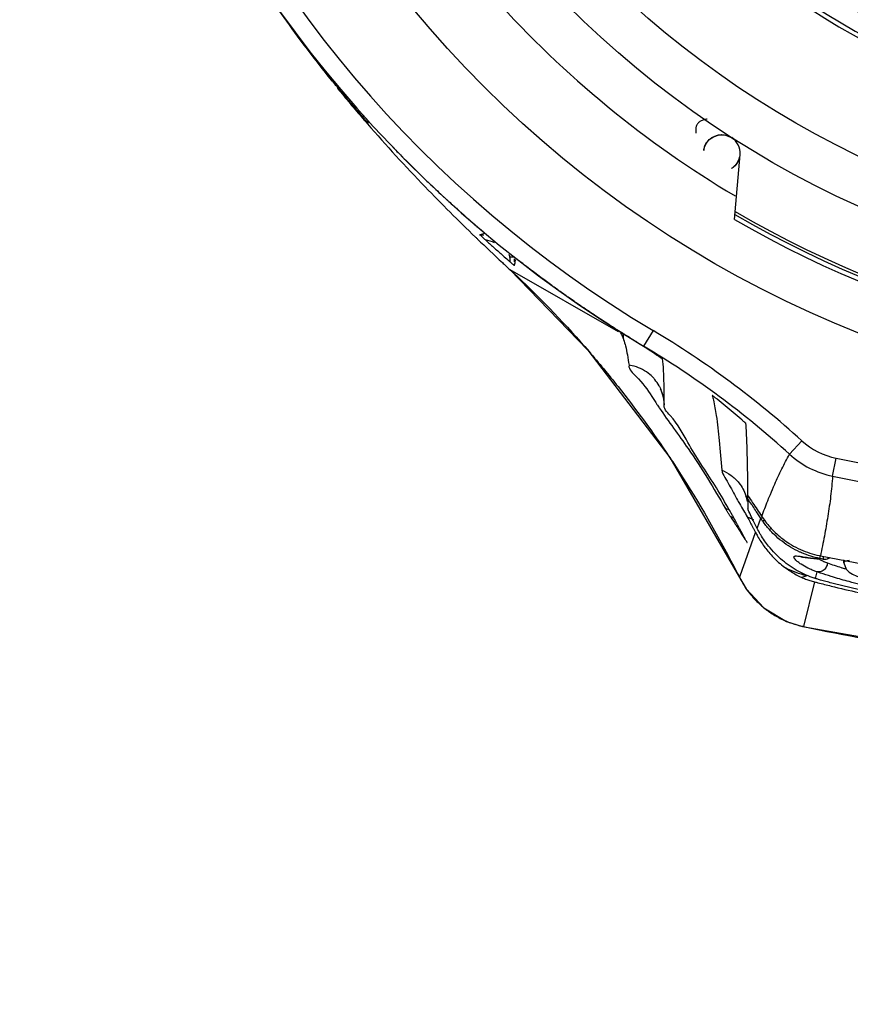
# Model space of a CAD drawing. Units: inches. Extents: x 0 to 18.1, y 0 to 11.
# Drawn here: x 12.4 to 12.6, y 6.2 to 6.5 of the extents above; entities that cross this region are included whole.
import ezdxf

# ---------------------------------------------------------------- set-up
doc = ezdxf.new("R2010")
doc.units = ezdxf.units.IN
doc.header["$LTSCALE"] = 0.935
doc.header["$MEASUREMENT"] = 0
doc.layers.get('0').update_dxf_attribs({"linetype": 'CONTINUOUS'})
doc.styles.get("Standard").update_dxf_attribs({"font": 'txt', "width": 0.8})
doc.dimstyles.new('DIMSTYLE_4', dxfattribs={"dimtxt": 0.1, "dimasz": 0.1875, "dimexe": 0.18, "dimexo": 0.0625, "dimgap": 0.09, "dimtad": 0, "dimtih": 1, "dimtoh": 1, "dimdec": 4, "dimlfac": 2, "dimzin": 4, "dimdsep": 46, "dimtxsty": 'STANDARD', "dimblk": 'CLOSED', "dimblk1": 'CLOSED', "dimblk2": 'CLOSED', "dimcen": 0.09, "dimadec": 0, "dimazin": 0, "dimtp": 0.005, "dimtm": 0.005, "dimtfac": 1, "dimtdec": 4, "dimtofl": 0, "dimtmove": 0, "dimatfit": 3, "dimldrblk": 'CLOSED', "dimfxl": 1, "dimtolj": 1, "dimtzin": 4, "dimarcsym": 0})

# ---------------------------------------------------------------- blocks, each defined once
blk = doc.blocks.new('_CLOSED')
at = {"color": 0, "linetype": 'BYBLOCK'}
for p, q in [((0, 0), (-1, 0.1666666667)), ((-1, 0.1666666667), (-1, -0.1666666667)), ((-1, -0.1666666667), (0, 0)), ((-1, 0), (0, 0))]:
    blk.add_line(p, q, dxfattribs=at)
blk = doc.blocks.new('*D12')
at = {"color": 2, "linetype": 'CONTINUOUS'}
for p, q in [((12.4110985769, 7.0139083927), (12.4110985769, 5.8735297336)), ((12.4110263381, 7.0017457599), (12.4110263381, 5.8735297336)), ((12.4110263381, 5.9360297336), (12.1010263381, 5.9360297336)), ((12.4110985769, 5.9360297336), (12.6619003879, 5.9360297336))]:
    blk.add_line(p, q, dxfattribs=at)
at = {"color": 2, "linetype": 'CONTINUOUS', "xscale": 0.1875, "yscale": 0.1875, "zscale": 0.1875}
blk.add_blockref('_CLOSED', (12.4110263381, 5.9360297336), dxfattribs=at)
at = {"color": 2, "linetype": 'CONTINUOUS', "xscale": 0.1875, "yscale": 0.1875, "zscale": 0.1875, "rotation": 180}
blk.add_blockref('_CLOSED', (12.4110985769, 5.9360297336), dxfattribs=at)
at = {"color": 2, "linetype": 'CONTINUOUS'}
for s, width, p in [('0%%d%%p10%%d SHAFT KEYWAY', 0.8052631579, (12.7119003879, 5.8860297336)), ('ORIENTATION FOR ENCODER', 0.8, (12.7119003879, 5.7360297336)), ('I+ (INDEX PULSE) AT LOGIC 1', 0.8, (12.7119003879, 5.5860297336)), ('(HI) OUTPUT STATE.', 0.8, (12.7119003879, 5.4360297336))]:
    blk.add_text(s, height=0.1, dxfattribs=dict(at, width=width)).set_placement(p)

msp = doc.modelspace()

# ---------------------------------------------------------------- linework, layer by layer
at = {"color": 6, "linetype": 'CONTINUOUS'}
for p, q in [((12.5692538773, 6.4365281904), (12.5706460159, 6.4364915691)), ((12.5706460159, 6.4364915691), (12.5720419598, 6.4358975043)), ((12.5659709082, 6.4333175919), (12.5660331399, 6.4336120167)), ((12.5725461406, 6.4183091021), (12.5737696268, 6.4322936134)), ((12.5725798464, 6.4298021238), (12.5722578607, 6.4295260464)), ((12.5250205846, 6.4101326355), (12.5241686947, 6.4101326349)), ((12.5241686947, 6.410124998), (12.5241686947, 6.4091881557)), ((12.5251529446, 6.4091881557), (12.5251529446, 6.4097861313)), ((12.5241788485, 6.4074734983), (12.5241330692, 6.4075147957)), ((12.5241788485, 6.4074734983), (12.5474754576, 6.3941446177)), ((12.5485997006, 6.3934641123), (12.5485997006, 6.3926180772)), ((12.5550154623, 6.3943657568), (12.5529974579, 6.3909852703)), ((12.5500224554, 6.3927853536), (12.5497007489, 6.3929833558)), ((12.5498477899, 6.3928927273), (12.5497007489, 6.3929833558)), ((12.5512908183, 6.391961704), (12.5529974579, 6.3909852703)), ((12.5574417751, 6.3784215233), (12.5574493714, 6.3784916008)), ((12.587101146, 6.3705863966), (12.5844541019, 6.3676722727)), ((12.5937281142, 6.362962245), (12.5945192542, 6.3668188055)), ((12.5753489478, 6.359704699), (12.5753497468, 6.3597336852)), ((12.5750156894, 6.3586805209), (12.5749797098, 6.3587586152)), ((12.5754692511, 6.3560799265), (12.5754692211, 6.3560843115)), ((12.5774530112, 6.3516903721), (12.5779907557, 6.3531165865)), ((12.5779907557, 6.3531165865), (12.5782632125, 6.3538294425)), ((12.5801038474, 6.3514188153), (12.5805641133, 6.351830295)), ((12.5909709864, 6.3452285736), (12.591078695, 6.3457760185)), ((12.591661304, 6.3450932904), (12.590970994, 6.3452285956)), ((12.5916947814, 6.3450706322), (12.5919216547, 6.3450581151)), ((12.596139069, 6.3442425262), (12.596139069, 6.3448863607)), ((12.5903305307, 6.3423309497), (12.5899992719, 6.3408932047)), ((12.5736247757, 6.3411352591), (12.573623885, 6.341137047)), ((12.5736575682, 6.3410810678), (12.5736247757, 6.3411352591)), ((12.5898299436, 6.3401651631), (12.5874301823, 6.3305507431)), ((12.5872408966, 6.3305774447), (12.6184661698, 6.3250097844)), ((12.587430057, 6.3305500937), (12.5872409792, 6.3305774271))]:
    msp.add_line(p, q, dxfattribs=at)
for points in [[(12.5660331399, 6.4336120167), (12.5662005615, 6.4341199152), (12.5665321533, 6.4347603186), (12.5671444769, 6.4354980246), (12.5680502944, 6.43613918), (12.5692538773, 6.4365281904)], [(12.573443042, 6.4310322956), (12.5730128107, 6.4302953033), (12.5725798464, 6.4298021238)], [(12.5241330692, 6.4075147957), (12.5409853409, 6.3900866985), (12.5586244675, 6.366949251), (12.5736247994, 6.3411352716)], [(12.5566827291, 6.3815729581), (12.5566059494, 6.381699034), (12.5566312582, 6.3816510131), (12.5568239545, 6.3812396851), (12.557169088, 6.3802261384), (12.5574447392, 6.3783422219)], [(12.5749797098, 6.3587586152), (12.5750946895, 6.3584423563), (12.5753323983, 6.357499626)], [(12.586844362, 6.3455519963), (12.5868723665, 6.3455520418), (12.587247304, 6.3455227791)], [(12.587247304, 6.3455227791), (12.588992442, 6.3452944524), (12.5903130767, 6.3451575468), (12.5909633368, 6.3451140956)], [(12.5961387698, 6.344277695), (12.5966169719, 6.3428956862), (12.5973028216, 6.3422428977), (12.5980321039, 6.3418006126), (12.5989211653, 6.3413839342), (12.6000283877, 6.3409479469), (12.6013794496, 6.3404804406)], [(12.573623885, 6.341137047), (12.5750871311, 6.3386763174), (12.5788727115, 6.3345910414), (12.5837946244, 6.3316520733), (12.5872409796, 6.3305774525)]]:
    msp.add_lwpolyline(points, dxfattribs=at)
for radius in [0.2376968504, 0.2125984252, 0.2027558152]:
    msp.add_circle((12.6866902501, 6.6149425031), radius, dxfattribs=at)
for centre, radius, start, end in [((12.6866902501, 6.6149425031), 0.2608267717, 300.8353765127, 239.1646234873), ((12.6866902501, 6.6149425031), 0.2568897638, 300.8353765127, 239.1646234873), ((12.6866902501, 6.6149425031), 0.1801181102, 220.2080535097, 256.4099877822), ((12.6866902501, 6.6149425031), 0.1791903938, 220.2632940646, 256.3382677853), ((12.6866902501, 6.6149425031), 0.1752534211, 221.8178765552, 254.6948523329), ((12.6866902501, 6.6149425031), 0.2229329716, 221.9256622835, 239.2466500046), ((12.4847905809, 6.4394337983), 0.0088582677, 82.7401038217, 83.4151698996), ((12.4847905809, 6.4394337983), 0.0088582677, 357.4893742928, 0.6438702265), ((12.6866902501, 6.6149425031), 0.2258013913, 239.6792215857, 308.5331818899), ((12.5698476004, 6.4326367462), 0.0039370079, 354.9999999846, 57.3435458702), ((12.6866902501, 6.6149425031), 0.2263779528, 239.7482458185, 308.388312851), ((12.6866902501, 6.6149425031), 0.2273622047, 239.8651791788, 307.7248796037), ((12.5175863354, 6.406115307), 0.0078745157, 65.4527257217, 80.3531918612), ((12.4520972373, 6.2219609437), 0.2007874016, 47.7495664845, 59.1646234873), ((12.4520972373, 6.2219609437), 0.1968503937, 47.7495664844, 59.1646234873), ((12.5976887292, 6.3822459161), 0.0157493513, 227.7585595659, 258.3902212886), ((12.5976823819, 6.3822334186), 0.019672814, 227.7459765775, 258.4043823136), ((12.6866902501, 6.8161236054), 0.4586614173, 258.4071015248, 281.5928984752), ((12.6866902501, 6.8161236054), 0.4625984252, 258.4071015248, 281.5928984752), ((12.6866902501, 6.8312292736), 0.4947799677, 258.8590539401, 265.9541186397), ((12.5920381613, 6.347023154), 0.0019685039, 270, 304.0842666518)]:
    msp.add_arc(centre, radius, start, end, dxfattribs=at)
for points, knots in [([(12.4698445265, 6.4699920417), (12.4727491825, 6.4655858441), (12.4779293701, 6.4581827122), (12.4834443876, 6.4510273717), (12.4857921514, 6.4480970138)], [0, 0, 0, 0, 0.5842833855, 1, 1, 1, 1]), ([(12.486079973, 6.4478971665), (12.4860321338, 6.4479556854), (12.4859521056, 6.4480536413), (12.485872263, 6.4481517484), (12.4858401755, 6.4481912678)], [0, 0, 0, 0, 0.5975531286, 1, 1, 1, 1]), ([(12.4861167524, 6.4481922329), (12.4861477942, 6.4481545879), (12.4862594329, 6.4480196857), (12.4864810926, 6.4477541373), (12.4867974709, 6.4473736574), (12.4870362551, 6.4470929606), (12.4871635962, 6.4469417086)], [0, 0, 0, 0, 0.0897545168, 0.322108543, 0.6362928227, 1, 1, 1, 1]), ([(12.4880068227, 6.4453657417), (12.4884577014, 6.4448162927), (12.4898322901, 6.4431532391), (12.4912246045, 6.4415050261), (12.4921658611, 6.4404062616)], [0, 0, 0, 0, 0.3294230386, 1, 1, 1, 1]), ([(12.4925549299, 6.4407433033), (12.4926876513, 6.4405955737), (12.4929332493, 6.4403186381), (12.49326747, 6.4399518254), (12.4934989778, 6.4396960261), (12.4936161924, 6.4395681703), (12.4936482893, 6.4395333424)], [0, 0, 0, 0, 0.3653303723, 0.6809136785, 0.9128731764, 1, 1, 1, 1]), ([(12.4936401845, 6.4390456208), (12.4936397606, 6.4389715577), (12.4934894573, 6.4392367932), (12.4933835372, 6.4393250298), (12.4932544917, 6.4394786708), (12.4931187971, 6.4396287024), (12.492971289, 6.4397959789), (12.4928706292, 6.4399096695), (12.4928195039, 6.4399675293)], [0, 0, 0, 0, 0.1800183915, 0.3087817979, 0.4614525333, 0.6302490147, 0.8122184371, 1, 1, 1, 1]), ([(12.4934675948, 6.4388963624), (12.4974927609, 6.4342569981), (12.5051087478, 6.4259729927), (12.5130794927, 6.4180287573), (12.5167542843, 6.4144848212)], [0, 0, 0, 0, 0.5461055812, 1, 1, 1, 1]), ([(12.5189058132, 6.413879155), (12.5187596373, 6.4140111037), (12.5185055216, 6.4142518036), (12.5180706919, 6.4146024795), (12.517982726, 6.414768273), (12.5178100087, 6.4148749731)], [0, 0, 0, 0, 0.3989761386, 0.7443932417, 1, 1, 1, 1]), ([(12.5185947136, 6.4155101334), (12.5186215681, 6.4154509988), (12.5185887812, 6.415236655), (12.5183967877, 6.4151781839), (12.5182816453, 6.4151419618)], [0, 0, 0, 0, 0.3624115353, 1, 1, 1, 1]), ([(12.5241686947, 6.410124998), (12.5241686725, 6.4101938383), (12.5241559675, 6.4103319807), (12.5241138404, 6.4104639943), (12.5240861841, 6.4105271156)], [0, 0, 0, 0, 0.5003325316, 1, 1, 1, 1]), ([(12.5251529446, 6.4083328335), (12.5251441383, 6.4082746889), (12.5250475634, 6.408418439), (12.5249825438, 6.4084839009), (12.5249672345, 6.4084976527)], [0, 0, 0, 0, 0.7472073719, 1, 1, 1, 1]), ([(12.5251529446, 6.4083328335), (12.5251962639, 6.4086188573), (12.5253009497, 6.4090563408), (12.5253614583, 6.4095409447), (12.5254756731, 6.4096808202), (12.5254798217, 6.4096856897)], [0, 0, 0, 0, 0.6216645778, 0.9866266003, 1, 1, 1, 1]), ([(12.547015452, 6.3946650825), (12.5463546493, 6.3950835926), (12.5447904167, 6.3960840406), (12.5427426483, 6.3974256054), (12.5408306223, 6.3987050601), (12.5389473072, 6.3999850543), (12.5372473064, 6.4011648722), (12.535397833, 6.4024714328), (12.5336508972, 6.4037239865), (12.5313459121, 6.4054124711), (12.5292175963, 6.4070099352), (12.5275711944, 6.4082712606), (12.5265872897, 6.409033898), (12.5261056169, 6.4094099519), (12.5258993884, 6.4095714585)], [0, 0, 0, 0, 0.0907454973, 0.215416081, 0.2840166597, 0.357657127, 0.4796011904, 0.5240851828, 0.6203721729, 0.7289869214, 0.8555734992, 0.9291031299, 0.9696097547, 1, 1, 1, 1]), ([(12.5484040804, 6.3937793401), (12.5483020343, 6.3938440516), (12.5480868828, 6.3939839137), (12.5479437278, 6.3940660515), (12.5477076456, 6.3942278818), (12.5476509147, 6.394265999)], [0, 0, 0, 0, 0.4486963673, 0.8338277023, 1, 1, 1, 1]), ([(12.5479841432, 6.3938530693), (12.5480573987, 6.3937466651), (12.5482140764, 6.3935110921), (12.5483355563, 6.3932557558), (12.5483987476, 6.3931161072)], [0, 0, 0, 0, 0.4576703446, 1, 1, 1, 1]), ([(12.5497021369, 6.392985605), (12.5496799008, 6.3929993268), (12.5494699384, 6.3931289342), (12.5492601471, 6.3932588212), (12.549072711, 6.3933751794)], [0, 0, 0, 0, 0.1058959598, 1, 1, 1, 1]), ([(12.5412251164, 6.3898164904), (12.5433663887, 6.3873402856), (12.5494309835, 6.3800125201), (12.5550335892, 6.3723199085), (12.5585027865, 6.3671375945)], [0, 0, 0, 0, 0.3442023121, 1, 1, 1, 1]), ([(12.5490756325, 6.3910226915), (12.5492391829, 6.3903810441), (12.549516548, 6.389002128), (12.5497330885, 6.3876137606), (12.5498418721, 6.3868786824)], [0, 0, 0, 0, 0.4711779118, 1, 1, 1, 1]), ([(12.5498418268, 6.3868783627), (12.5497013461, 6.3859224632), (12.5523038827, 6.383809466), (12.5538462105, 6.381593226), (12.5547820882, 6.3801408237)], [0, 0, 0, 0, 0.3500986574, 1, 1, 1, 1]), ([(12.5551614382, 6.3840588113), (12.5548067248, 6.3844508339), (12.5539393189, 6.3852488809), (12.5523746893, 6.3861997989), (12.5509262333, 6.3866909084), (12.5500674275, 6.3868467902), (12.549841872, 6.3868786824)], [0, 0, 0, 0, 0.2582955407, 0.5735080204, 0.8885124292, 1, 1, 1, 1]), ([(12.5570359327, 6.3882145811), (12.5570095821, 6.3883256749), (12.5567326913, 6.388385256), (12.5564885495, 6.3886016049), (12.5562914294, 6.3887213145), (12.5561912797, 6.388788606)], [0, 0, 0, 0, 0.3353974831, 0.64556469, 1, 1, 1, 1]), ([(12.5573994409, 6.3825816821), (12.5573760229, 6.3836871968), (12.5573200669, 6.3855658332), (12.5572024126, 6.3874563187), (12.5570356851, 6.3882145002)], [0, 0, 0, 0, 0.5876951114, 1, 1, 1, 1]), ([(12.5563499212, 6.3823983915), (12.5560757467, 6.3828934931), (12.55568756, 6.3834591799), (12.5552397409, 6.3839725898), (12.5551614381, 6.3840588114)], [0, 0, 0, 0, 0.8289139135, 1, 1, 1, 1]), ([(12.5574497358, 6.3784916158), (12.5574233119, 6.3791336346), (12.5572258919, 6.3804126795), (12.5567297393, 6.3816927574), (12.5563877241, 6.3823301273), (12.5563499212, 6.3823983915)], [0, 0, 0, 0, 0.47037034, 0.9428612237, 1, 1, 1, 1]), ([(12.5711399238, 6.3562494706), (12.570232446, 6.3578413115), (12.5674486374, 6.3625431282), (12.5628787751, 6.3691555472), (12.5601273725, 6.3747888531), (12.557211142, 6.3775865304), (12.557429771, 6.3784246547)], [0, 0, 0, 0, 0.2113477581, 0.6279147006, 0.897994862, 1, 1, 1, 1]), ([(12.5688509524, 6.3795227962), (12.568780007, 6.3795793517), (12.5686449964, 6.3796866756), (12.5684506944, 6.3798409709), (12.5682805435, 6.3799725537), (12.5681193373, 6.3801049183), (12.5679953251, 6.3801775725), (12.5677808736, 6.3804192792), (12.5677983655, 6.3803421641)], [0, 0, 0, 0, 0.2040399224, 0.3888096941, 0.5542072483, 0.6994105008, 0.8221711813, 1, 1, 1, 1]), ([(12.5680175585, 6.379360869), (12.5682536111, 6.3782609856), (12.5687916926, 6.3753620739), (12.5693580383, 6.3703065511), (12.5696641061, 6.3663594636), (12.5698216501, 6.3642274759)], [0, 0, 0, 0, 0.2212346059, 0.5794906542, 1, 1, 1, 1]), ([(12.5563727779, 6.3776705981), (12.5583049011, 6.3747663125), (12.5636819037, 6.3677284015), (12.5680851879, 6.3603545697), (12.5706326488, 6.3559624564)], [0, 0, 0, 0, 0.4131664869, 1, 1, 1, 1]), ([(12.57400003, 6.3752457294), (12.5740690833, 6.375186646), (12.5742004492, 6.3750737559), (12.5743880013, 6.3749124059), (12.5745533266, 6.3747661917), (12.5747047535, 6.3746401693), (12.5748362964, 6.374498445), (12.574995883, 6.3744363474), (12.5750062252, 6.3743575748)], [0, 0, 0, 0, 0.2031182486, 0.3872554344, 0.5524214215, 0.6980173748, 0.8224314658, 1, 1, 1, 1]), ([(12.5754576708, 6.3597347624), (12.5754474714, 6.3614845571), (12.5754104967, 6.3649605893), (12.575294232, 6.3698396708), (12.5751355251, 6.3729678651), (12.5750143231, 6.3743671182)], [0, 0, 0, 0, 0.3585242897, 0.712228222, 1, 1, 1, 1]), ([(12.5585027865, 6.3671375945), (12.559507482, 6.3656367727), (12.56480296, 6.3575267825), (12.5695996742, 6.3490986719), (12.57315912, 6.3420708102)], [0, 0, 0, 0, 0.1864805562, 1, 1, 1, 1]), ([(12.5803049341, 6.3589931468), (12.5806143643, 6.3597405566), (12.581402679, 6.3615984987), (12.5827364797, 6.3645183094), (12.5838576313, 6.3666404882), (12.584456828, 6.3676705323)], [0, 0, 0, 0, 0.2521168412, 0.6289971623, 1, 1, 1, 1]), ([(12.5698220852, 6.3642286089), (12.5705475141, 6.3639500441), (12.5719209163, 6.3631919332), (12.5734308933, 6.3617434843), (12.5744362359, 6.3602272483), (12.5748720564, 6.3592253562), (12.5750485274, 6.3586819513), (12.5750643297, 6.358631777)], [0, 0, 0, 0, 0.2937510413, 0.5878137579, 0.7838009376, 0.9800950843, 1, 1, 1, 1]), ([(12.5698220904, 6.3642286069), (12.5698630063, 6.3636747903), (12.5709173074, 6.3620689831), (12.5720221664, 6.3599383335), (12.5729503766, 6.3582968864), (12.5732592467, 6.357757669)], [0, 0, 0, 0, 0.2269163597, 0.7459838219, 1, 1, 1, 1]), ([(12.5937257104, 6.3629622813), (12.5936221878, 6.3615100103), (12.593334349, 6.3586189181), (12.5927137171, 6.354308964), (12.591958898, 6.3500291178), (12.5913842891, 6.3471903301), (12.5910838025, 6.3457742816)], [0, 0, 0, 0, 0.2508851703, 0.5007598531, 0.7504421505, 1, 1, 1, 1]), ([(12.5754650297, 6.3580809099), (12.5754647869, 6.3581511505), (12.5754548219, 6.3583547597), (12.5754420484, 6.3585581177), (12.5754306226, 6.3586911383)], [0, 0, 0, 0, 0.3447306419, 1, 1, 1, 1]), ([(12.579743872, 6.3576181883), (12.5797695608, 6.3576820194), (12.5799546638, 6.3581411217), (12.5801419036, 6.3585993565), (12.5803049341, 6.3589931468)], [0, 0, 0, 0, 0.1389990477, 1, 1, 1, 1]), ([(12.571690739, 6.3542723436), (12.5716295, 6.3543663554), (12.5715063071, 6.3545525426), (12.5713277849, 6.3548315387), (12.571154999, 6.3551029129), (12.5709926594, 6.3553602723), (12.5708481223, 6.3555956904), (12.5707246766, 6.3557905964), (12.5706611038, 6.3559120318), (12.5706325034, 6.3559613161)], [0, 0, 0, 0, 0.1688495123, 0.3359713931, 0.4984527101, 0.6530113975, 0.7938634422, 0.9142469475, 1, 1, 1, 1]), ([(12.5766080126, 6.353363975), (12.5765249254, 6.3535322372), (12.5762101796, 6.3541801028), (12.5759214084, 6.3548310539), (12.5756950675, 6.3553285154)], [0, 0, 0, 0, 0.2600096224, 1, 1, 1, 1]), ([(12.5772707191, 6.3553519863), (12.5770269746, 6.3557238554), (12.5767144215, 6.3561988694), (12.5764007955, 6.356673176), (12.5763323578, 6.3567765657)], [0, 0, 0, 0, 0.7819485406, 1, 1, 1, 1]), ([(12.571696401, 6.3542687335), (12.5720502144, 6.3537255768), (12.5725258714, 6.3529860281), (12.5729980736, 6.3522442786), (12.5731218943, 6.3520491913)], [0, 0, 0, 0, 0.737217297, 1, 1, 1, 1]), ([(12.5753089081, 6.354196636), (12.5755295663, 6.3538065373), (12.5757554731, 6.3533984306), (12.5759788516, 6.3529889481), (12.5759875918, 6.3529729168)], [0, 0, 0, 0, 0.9608552633, 1, 1, 1, 1]), ([(12.5784809787, 6.3539338499), (12.5784638722, 6.3539244842), (12.578392786, 6.3538865429), (12.5783195261, 6.3538529532), (12.578261712, 6.3538321239)], [0, 0, 0, 0, 0.2419628161, 1, 1, 1, 1]), ([(12.5786557514, 6.3540344733), (12.5786385235, 6.3540243429), (12.578580529, 6.3539903275), (12.5785223859, 6.3539565204), (12.5784809787, 6.3539338499)], [0, 0, 0, 0, 0.2972820619, 1, 1, 1, 1]), ([(12.5785802575, 6.354073584), (12.5791560889, 6.3532213833), (12.5804960227, 6.3515390446), (12.5831992598, 6.3490902408), (12.5866792607, 6.347024098), (12.589454166, 6.3461142284), (12.59083487, 6.3458247456)], [0, 0, 0, 0, 0.2038460581, 0.4250985657, 0.7205588024, 1, 1, 1, 1]), ([(12.5786330955, 6.3532790347), (12.5786893725, 6.3533084287), (12.5788041527, 6.3533754201), (12.5789485441, 6.3534703937), (12.5790397523, 6.3535308134), (12.5790729568, 6.3535528648)], [0, 0, 0, 0, 0.3668568891, 0.7693135877, 1, 1, 1, 1]), ([(12.5801029316, 6.3514198399), (12.5798393443, 6.3517147371), (12.5793306433, 6.3523196399), (12.5788594349, 6.3529541855), (12.5786330956, 6.3532790347)], [0, 0, 0, 0, 0.4997504435, 1, 1, 1, 1]), ([(12.5869420606, 6.3464833567), (12.5868533617, 6.3465218162), (12.5860766235, 6.3468654293), (12.5839950802, 6.3479523218), (12.581801892, 6.3496303145), (12.5804265251, 6.3510584206), (12.5801034587, 6.3514203105)], [0, 0, 0, 0, 0.0341562526, 0.3000770351, 0.828403482, 1, 1, 1, 1]), ([(12.5799169231, 6.3478932437), (12.5796176556, 6.3482683134), (12.5790279644, 6.3490537237), (12.5784591005, 6.3499223581), (12.5781710927, 6.3504002366), (12.5781422481, 6.3504485085)], [0, 0, 0, 0, 0.4624268818, 0.945821222, 1, 1, 1, 1]), ([(12.5736562884, 6.3410804156), (12.5740371177, 6.3421554761), (12.5748034589, 6.344312746), (12.5755704739, 6.3464697795), (12.5759576259, 6.3475514027)], [0, 0, 0, 0, 0.4981865014, 1, 1, 1, 1]), ([(12.5897567943, 6.3409688279), (12.5885663168, 6.3413490068), (12.5861406874, 6.3423993061), (12.5839725757, 6.3439025647), (12.5829225996, 6.3447916615)], [0, 0, 0, 0, 0.4763621969, 1, 1, 1, 1]), ([(12.5865683859, 6.3442231087), (12.5863593329, 6.3443759006), (12.5860413566, 6.3446310035), (12.585675409, 6.3449957884), (12.5854856391, 6.3452438586), (12.5854011882, 6.3454262428), (12.5853855961, 6.3455548353), (12.5854423161, 6.3456598569), (12.5855588432, 6.345719786), (12.5857194712, 6.3457490265), (12.586037907, 6.345756939), (12.5864260959, 6.3457143536), (12.5867423701, 6.3456692991), (12.5868661053, 6.3456506891)], [0, 0, 0, 0, 0.2301684562, 0.3624100226, 0.4596814944, 0.5060207085, 0.5406250539, 0.5705348328, 0.6057658757, 0.6531061453, 0.7154472238, 0.8885668248, 1, 1, 1, 1]), ([(12.5868661053, 6.3456506891), (12.5870076212, 6.3456294049), (12.5876799395, 6.3455221651), (12.5886751523, 6.3453616459), (12.5898964069, 6.3452151159), (12.5905862336, 6.3451565703), (12.5909504261, 6.3451328837)], [0, 0, 0, 0, 0.1042552417, 0.4958518354, 0.734180936, 1, 1, 1, 1]), ([(12.5917706991, 6.3456535231), (12.5917544758, 6.3455704603), (12.5917234071, 6.3454113694), (12.591692375, 6.3452522712), (12.5916775218, 6.3451762445)], [0, 0, 0, 0, 0.5221107986, 1, 1, 1, 1]), ([(12.5916956574, 6.3450863501), (12.5917272512, 6.345080297), (12.5918021592, 6.3450680686), (12.5919162404, 6.3450569889), (12.5919991092, 6.3450547856), (12.5920381591, 6.3450550217)], [0, 0, 0, 0, 0.280430773, 0.6624111494, 1, 1, 1, 1]), ([(12.5920381584, 6.3450550338), (12.5920679356, 6.3450552596), (12.5922542422, 6.3450614969), (12.5925033987, 6.3451100381), (12.5927094985, 6.3451920686), (12.5927682411, 6.3452191588)], [0, 0, 0, 0, 0.118723971, 0.7426263438, 1, 1, 1, 1]), ([(12.5927682411, 6.3452191588), (12.5928533628, 6.3452584142), (12.5929600705, 6.3453180012), (12.5930601022, 6.3453876057), (12.593082815, 6.3454041812)], [0, 0, 0, 0, 0.7692126577, 1, 1, 1, 1]), ([(12.5973229685, 6.3447501113), (12.597229808, 6.344739764), (12.5970040131, 6.3447108887), (12.59668132, 6.3446515979), (12.5963939805, 6.3445583462), (12.596198599, 6.3444486228), (12.5961401909, 6.344329595), (12.5961386726, 6.3442780683), (12.5961386485, 6.3442760061)], [0, 0, 0, 0, 0.2091978312, 0.5078491721, 0.7299021964, 0.8839736547, 0.9953568837, 1, 1, 1, 1]), ([(12.5880926124, 6.3414664252), (12.587328686, 6.3416685665), (12.5858386795, 6.3421416743), (12.5844016778, 6.3427572852), (12.5837015156, 6.343097932)], [0, 0, 0, 0, 0.5036753829, 1, 1, 1, 1]), ([(12.5837019872, 6.3430917902), (12.5840542566, 6.3428383895), (12.5847726067, 6.3423558055), (12.5858906368, 6.3417060727), (12.5866600573, 6.3413239315), (12.587049168, 6.3411465967)], [0, 0, 0, 0, 0.3357934993, 0.6691023104, 1, 1, 1, 1]), ([(12.5895155694, 6.3426293774), (12.5894467978, 6.3426567216), (12.5890714759, 6.3428090309), (12.5881919396, 6.3432068785), (12.5872822724, 6.3437251118), (12.5866931472, 6.3441319236), (12.5865683859, 6.3442231087)], [0, 0, 0, 0, 0.0661258135, 0.3618989335, 0.8621261445, 1, 1, 1, 1]), ([(12.592590389, 6.3442602552), (12.5925857053, 6.3440973414), (12.5925363058, 6.3437728043), (12.5923512171, 6.3433169638), (12.5920652456, 6.34291877), (12.5916958182, 6.342602448), (12.5912651246, 6.3423875993), (12.5907992925, 6.342288299), (12.5904840762, 6.3423023919), (12.5903304621, 6.3423305987)], [0, 0, 0, 0, 0.1451932451, 0.2906419843, 0.4355052744, 0.5790765549, 0.7209469827, 0.8611155253, 1, 1, 1, 1]), ([(12.592590389, 6.3442602552), (12.5935869885, 6.3439057091), (12.5946616547, 6.3435495073), (12.5957423153, 6.3432123129), (12.5958135598, 6.3431901714)], [0, 0, 0, 0, 0.9340966803, 1, 1, 1, 1]), ([(12.5736575699, 6.3410810643), (12.5742527881, 6.339905216), (12.5750714316, 6.3386218521), (12.5760247146, 6.3374443439), (12.5761512622, 6.3372926648)], [0, 0, 0, 0, 0.8695998636, 1, 1, 1, 1]), ([(12.5870500168, 6.3411489909), (12.5872206244, 6.3412164194), (12.5875639024, 6.3413362161), (12.587915745, 6.3414278556), (12.5880926124, 6.3414664252)], [0, 0, 0, 0, 0.5033159592, 1, 1, 1, 1]), ([(12.5879092128, 6.3407835613), (12.5882156743, 6.3406642126), (12.5888499644, 6.3404385017), (12.5894967035, 6.3402508506), (12.5898299436, 6.3401651631)], [0, 0, 0, 0, 0.4886669363, 1, 1, 1, 1]), ([(12.5935484626, 6.3399014831), (12.5931237086, 6.3400105429), (12.5923086928, 6.340225911), (12.5913540578, 6.3404938746), (12.5908232729, 6.3406489367), (12.5906808044, 6.3406909807)], [0, 0, 0, 0, 0.442293575, 0.8501844605, 1, 1, 1, 1]), ([(12.5939305377, 6.3411679983), (12.5937591495, 6.3412195852), (12.5928092685, 6.3415081153), (12.5918637252, 6.3418106966), (12.5910924157, 6.3420704137)], [0, 0, 0, 0, 0.1802923258, 1, 1, 1, 1]), ([(12.7794501492, 6.3411678019), (12.7783526761, 6.3408374814), (12.7757386845, 6.3400967666), (12.771366519, 6.3389727331), (12.7639666658, 6.3372573659), (12.7531712512, 6.3351420539), (12.7404978188, 6.3332010423), (12.7242308981, 6.3312867648), (12.70676816, 6.3299960739), (12.6867903723, 6.3295603787), (12.6686939574, 6.3299485694), (12.6512138793, 6.3311098965), (12.6349135768, 6.3328929078), (12.6203508503, 6.3351179282), (12.6095269804, 6.3372328149), (12.6020908273, 6.338953588), (12.5976816383, 6.3400858996), (12.5950419157, 6.3408334795), (12.5939305377, 6.3411679983)], [0, 0, 0, 0, 0.018339851, 0.043467364, 0.0722316591, 0.139880067, 0.2194406037, 0.2773298996, 0.401951384, 0.4994505779, 0.5969930375, 0.6914952731, 0.7796891601, 0.8593021959, 0.9271616811, 0.956106701, 0.981427712, 1, 1, 1, 1]), ([(12.5934007778, 6.3392660812), (12.597354347, 6.3382973072), (12.607298194, 6.3360742334), (12.6239679767, 6.3330991266), (12.6438435303, 6.3305629655), (12.6650880473, 6.3289176839), (12.6870224875, 6.3283807699), (12.7089164557, 6.328950491), (12.7300525307, 6.3306217273), (12.7497700458, 6.3331549393), (12.7662622054, 6.3361137135), (12.7760850249, 6.3383120106), (12.7799800071, 6.3392662883)], [0, 0, 0, 0, 0.0648764757, 0.162348272, 0.269794661, 0.3841083697, 0.5018268338, 0.6193551847, 0.7330359493, 0.839618171, 0.9360853284, 1, 1, 1, 1]), ([(12.677716059, 6.3290501469), (12.6734787747, 6.3291407245), (12.6623075149, 6.329548754), (12.6447125607, 6.3309014024), (12.6256663983, 6.3333219225), (12.6087548337, 6.3363135227), (12.5983093994, 6.3386796045), (12.5935487754, 6.3399019328)], [0, 0, 0, 0, 0.1495114191, 0.3943034873, 0.6223285864, 0.8265944911, 1, 1, 1, 1]), ([(12.5778805749, 6.3354667688), (12.5780692144, 6.3352912685), (12.5788774908, 6.334568219), (12.5797448177, 6.3339128063), (12.5804345948, 6.3334558158)], [0, 0, 0, 0, 0.2376482972, 1, 1, 1, 1]), ([(12.587430057, 6.3305500937), (12.5964538837, 6.3286293596), (12.6069846129, 6.3267102525), (12.6175699088, 6.3251488324), (12.6190286803, 6.3249405786)], [0, 0, 0, 0, 0.8622804798, 1, 1, 1, 1])]:
    msp.add_open_spline(points, degree=3, knots=knots, dxfattribs=at)
for points in [[(12.4858401755, 6.4481912678), (12.4858287921, 6.4482052878), (12.4858174143, 6.4482193123), (12.4858060428, 6.448233342)], [(12.4864658837, 6.4478237481), (12.4863379912, 6.4478515662), (12.4862094136, 6.4478761438), (12.4860803052, 6.4478974159)], [(12.4860803094, 6.4478974412), (12.4863813702, 6.4475291706), (12.4866834015, 6.4471616904), (12.4869863974, 6.4467950059)], [(12.4869041, 6.446717515), (12.4872703671, 6.4462658559), (12.4876379448, 6.445815263), (12.4880068227, 6.4453657417)], [(12.4869863974, 6.4467950059), (12.4874006277, 6.4462937059), (12.4878166608, 6.4457938929), (12.4882344813, 6.4452955806)], [(12.4882344813, 6.4452955806), (12.4889607228, 6.4444294309), (12.4896923646, 6.4435678147), (12.4904293305, 6.4427107721)], [(12.4904293305, 6.4427107721), (12.4910551676, 6.441982965), (12.4916848442, 6.4412584561), (12.4923181626, 6.4405371547)], [(12.4921658611, 6.4404062616), (12.4922794346, 6.440273683), (12.4923931187, 6.4401411988), (12.4925069129, 6.4400088088)], [(12.4923181626, 6.4405371547), (12.4924335163, 6.4404057756), (12.4925489908, 6.4402745029), (12.492664585, 6.440143336)], [(12.4925069129, 6.4400088088), (12.4927477168, 6.4397286538), (12.4929890134, 6.4394489204), (12.4932307967, 6.4391696055)], [(12.4928195039, 6.4399675293), (12.4927678164, 6.4400260256), (12.4927161245, 6.4400846454), (12.492664482, 6.4401432451)], [(12.4932307967, 6.4391696055), (12.4933096777, 6.4390784799), (12.4933886105, 6.4389873989), (12.4934675948, 6.4388963624)], [(12.5167542843, 6.4144848212), (12.5168359083, 6.4144061037), (12.5169175604, 6.4143274168), (12.5169992404, 6.4142487604)], [(12.5178100087, 6.4148749731), (12.5177448319, 6.4149152376), (12.5176603872, 6.4149606556), (12.5177063158, 6.414973187)], [(12.5182816453, 6.4151419618), (12.5180812044, 6.415078906), (12.517902796, 6.4150190575), (12.517709083, 6.4149739058)], [(12.5179739684, 6.4149662105), (12.5181459008, 6.4149586096), (12.5183178126, 6.414945943), (12.518489356, 6.4149282656)], [(12.5169992404, 6.4142487604), (12.5170606697, 6.4141896049), (12.5171221149, 6.4141304667), (12.5171835757, 6.4140713457)], [(12.5171835757, 6.4140713457), (12.5189603879, 6.4123621768), (12.5207503273, 6.410667373), (12.5225515724, 6.408986023)], [(12.5189055125, 6.4138784671), (12.5194931177, 6.4133480567), (12.5200759066, 6.4128245225), (12.5206533557, 6.4123079266)], [(12.5206533557, 6.4123079266), (12.5212439952, 6.4117795303), (12.5218290481, 6.4112583928), (12.5224079544, 6.4107445801)], [(12.5224079544, 6.4107445801), (12.522765935, 6.4104268517), (12.5231215651, 6.4101119242), (12.5234747124, 6.4097998132)], [(12.5240861841, 6.4105271156), (12.5240585005, 6.4105902994), (12.5240241972, 6.4106506361), (12.5239840784, 6.410706549)], [(12.5225515724, 6.408986023), (12.5228081389, 6.4087465341), (12.5230649348, 6.4085073182), (12.5233219548, 6.4082683726)], [(12.5233219548, 6.4082683726), (12.5236073122, 6.4080030825), (12.5238929458, 6.4077381256), (12.5241788485, 6.4074734983)], [(12.5234747124, 6.4097998132), (12.5237069771, 6.4095945382), (12.5239381677, 6.4093904814), (12.5241682467, 6.4091876475)], [(12.5244223926, 6.4089640824), (12.5243377311, 6.4090386653), (12.5242533296, 6.4091135428), (12.5241686947, 6.4091881557)], [(12.5246582019, 6.408757648), (12.5245793919, 6.4088262226), (12.5245007808, 6.4088950262), (12.5244223926, 6.4089640824)], [(12.5248641376, 6.4085788919), (12.5247954998, 6.4086384858), (12.5247267756, 6.4086979802), (12.5246582019, 6.408757648)], [(12.5249672345, 6.4084976527), (12.5249304734, 6.408530674), (12.5249002118, 6.4085475708), (12.5248641376, 6.4085788919)], [(12.5241788496, 6.4074734972), (12.5246913202, 6.4069985225), (12.5252014492, 6.4065211389), (12.5257092279, 6.4060413735)], [(12.5257092279, 6.4060413735), (12.5311551605, 6.4008958841), (12.5363307439, 6.3954764284), (12.5412251164, 6.3898164904)], [(12.5475761695, 6.394310942), (12.5473891168, 6.3944287558), (12.5472022102, 6.3945468019), (12.547015452, 6.3946650825)], [(12.5476509147, 6.394265999), (12.5475745896, 6.3943172817), (12.5475243809, 6.3943492669), (12.547570197, 6.394310206)], [(12.5482850978, 6.3938659713), (12.5480485589, 6.3940139276), (12.5478122478, 6.3941622498), (12.5475761695, 6.394310942)], [(12.547976519, 6.3938632466), (12.5479790695, 6.3938598613), (12.5479816111, 6.3938564689), (12.5479841432, 6.3938530693)], [(12.5484095799, 6.3937881539), (12.5483680789, 6.3938140818), (12.5483265848, 6.3938400209), (12.5482850978, 6.3938659713)], [(12.5485426412, 6.3936914951), (12.5484964492, 6.3937207725), (12.5484502607, 6.3937500554), (12.5484040754, 6.3937793433)], [(12.5485477194, 6.3937019083), (12.5485016644, 6.393730643), (12.5484556178, 6.3937593915), (12.5484095799, 6.3937881539)], [(12.5490683797, 6.3933586343), (12.548893074, 6.3934694938), (12.5487178327, 6.3935804551), (12.5485426412, 6.3936914951)], [(12.549072711, 6.3933751794), (12.5488975917, 6.3934838914), (12.5487225939, 6.3935928005), (12.5485477194, 6.3937019083)], [(12.5493649727, 6.3931712168), (12.5492660862, 6.3932336542), (12.5491672227, 6.3932961281), (12.5490683797, 6.3933586343)], [(12.5483987476, 6.3931161072), (12.5484723199, 6.3929535174), (12.5485422447, 6.3927893387), (12.5485997006, 6.3926206273)], [(12.5485997006, 6.3926180772), (12.5486095537, 6.3925891031), (12.5486193504, 6.3925601084), (12.5486290902, 6.3925310933)], [(12.5486290902, 6.3925310933), (12.5486454805, 6.392482266), (12.5486617094, 6.3924333809), (12.5486777731, 6.3923844392)], [(12.5486777731, 6.3923844392), (12.5488252609, 6.3919350847), (12.5489588275, 6.3914809455), (12.5490756325, 6.3910226915)], [(12.5512909524, 6.3919616273), (12.550969603, 6.3921626632), (12.5503269872, 6.3925648687), (12.5496854828, 6.3929688453), (12.5493649727, 6.3931712168)], [(12.552935305, 6.3909208665), (12.5523888137, 6.3912703402), (12.5518400765, 6.3916163025), (12.5512909524, 6.3919616273)], [(12.5545688061, 6.3898631545), (12.5540260422, 6.3902184076), (12.5534817965, 6.3905713927), (12.552935305, 6.3909208665)], [(12.5561912279, 6.3887886393), (12.5556528171, 6.3891504034), (12.5551115524, 6.3895079128), (12.5545688061, 6.3898631545)], [(12.5574497358, 6.3784916164), (12.5574427782, 6.379855057), (12.5574282965, 6.3812194698), (12.5573994409, 6.3825816821)], [(12.5547820882, 6.3801408237), (12.5551486503, 6.3795719507), (12.5555050131, 6.3790012268), (12.5558740891, 6.3784305473)], [(12.5558740891, 6.3784305473), (12.5560379146, 6.3781772341), (12.556204245, 6.3779239296), (12.5563727779, 6.3776705981)], [(12.5677983761, 6.3803422396), (12.5678741571, 6.3800157658), (12.5679472176, 6.3796886214), (12.5680175585, 6.379360869)], [(12.5705870677, 6.3781207911), (12.5700113089, 6.3785914113), (12.5694329424, 6.3790588442), (12.5688514705, 6.3795223754)], [(12.5723064761, 6.3766985858), (12.5717362419, 6.3771761448), (12.5711629593, 6.3776500623), (12.5705870677, 6.3781207911)], [(12.5740050739, 6.3752596545), (12.5734412418, 6.3757420787), (12.572875376, 6.3762221444), (12.5723064761, 6.3766985858)], [(12.5754627461, 6.3587000202), (12.5754613649, 6.3590449336), (12.5754596813, 6.3593898483), (12.5754576708, 6.3597347624)], [(12.5732592467, 6.357757669), (12.5733050524, 6.3576777025), (12.5733509435, 6.3575977388), (12.5733969066, 6.357517776)], [(12.5733969066, 6.357517776), (12.5734860954, 6.357362613), (12.5735755552, 6.357207454), (12.5736651881, 6.3570522872)], [(12.5750643297, 6.358631777), (12.5750811254, 6.3585784489), (12.5750974184, 6.3585249578), (12.5751132051, 6.3584713123)], [(12.5754627307, 6.3586999802), (12.5758004284, 6.3582128002), (12.5761359842, 6.3577242077), (12.576469387, 6.3572342368)], [(12.5754648366, 6.3580812313), (12.575465565, 6.3578598058), (12.575468219, 6.3576383913), (12.5754697468, 6.3574169692)], [(12.5762200081, 6.3569461945), (12.5759689723, 6.3573249938), (12.5757172512, 6.3577033413), (12.5754648449, 6.3580812369)], [(12.5754697468, 6.3574169692), (12.5754712775, 6.3571951127), (12.5754716775, 6.3569732485), (12.5754711121, 6.3567513872)], [(12.576469387, 6.3572342368), (12.5768020632, 6.3567453337), (12.5771325957, 6.356255058), (12.5774609736, 6.3557634436)], [(12.5784395047, 6.3542872024), (12.5788655861, 6.3554008632), (12.5792986762, 6.3565119749), (12.579743872, 6.3576181883)], [(12.5706325034, 6.3559613161), (12.5708521239, 6.3559178797), (12.5710703438, 6.3558648759), (12.5712857878, 6.3558018898)], [(12.5721202254, 6.3545070386), (12.57179682, 6.3550890918), (12.5714703282, 6.3556698958), (12.5711399238, 6.3562494706)], [(12.5736651881, 6.3570522872), (12.5739549625, 6.3565506477), (12.5742465456, 6.3560489261), (12.5745366259, 6.3555467228)], [(12.5745366259, 6.3555467228), (12.5747961647, 6.3550973945), (12.5750545005, 6.3546476807), (12.5753092614, 6.3541972951)], [(12.5754711121, 6.3567513872), (12.5754705455, 6.356529025), (12.5754690092, 6.3563066657), (12.5754692357, 6.3560843038)], [(12.5756950675, 6.3553285154), (12.5755844297, 6.3555716797), (12.5754707687, 6.3558186105), (12.5754692362, 6.3560799264)], [(12.5763323578, 6.3567765657), (12.5762949232, 6.3568331187), (12.5762574733, 6.3568896616), (12.5762200081, 6.3569461945)], [(12.5782616868, 6.3538321593), (12.5779325779, 6.3543395685), (12.5776022553, 6.3548461775), (12.5772707191, 6.3553519863)], [(12.5774609736, 6.3557634436), (12.5777881948, 6.3552735608), (12.5781132764, 6.3547823486), (12.5784362076, 6.3542898403)], [(12.5722929047, 6.3539897879), (12.5720995784, 6.354094312), (12.571900053, 6.3541872771), (12.571696401, 6.3542687335)], [(12.5722550202, 6.3542640488), (12.5722101468, 6.3543450696), (12.572165216, 6.3544260662), (12.5721202254, 6.3545070386)], [(12.5730068673, 6.3528951141), (12.572757806, 6.3533521982), (12.5725073221, 6.3538085065), (12.5722550202, 6.3542640488)], [(12.5733410234, 6.3522798845), (12.5732299002, 6.3524851175), (12.5731185267, 6.3526901938), (12.5730068673, 6.3528951141)], [(12.5753092614, 6.3541972951), (12.575770477, 6.3540376404), (12.5762179195, 6.3538299574), (12.5766401758, 6.3535789502)], [(12.5759875918, 6.3529729168), (12.5761821575, 6.3526160442), (12.5763747755, 6.3522581133), (12.5765648251, 6.3518988219)], [(12.5774583504, 6.3516937183), (12.5771734595, 6.3522488635), (12.5768838461, 6.3528053774), (12.5766080126, 6.353363975)], [(12.578633097, 6.3532790325), (12.5785098711, 6.3534625488), (12.5783866452, 6.3536460651), (12.5782634192, 6.3538295813)], [(12.5784389293, 6.3542856956), (12.5784855805, 6.3542146849), (12.5785326915, 6.3541439793), (12.5785802575, 6.354073584)], [(12.5731218943, 6.3520491913), (12.5733458074, 6.3516964023), (12.573568851, 6.3513430629), (12.5737908638, 6.3509890764)], [(12.5735072006, 6.3519725179), (12.5734518675, 6.3520750126), (12.5733964766, 6.352177468), (12.5733410234, 6.3522798845)], [(12.5748939558, 6.3493775338), (12.5744340447, 6.3502453421), (12.5739726714, 6.3511103153), (12.5735072006, 6.3519725179)], [(12.5737908638, 6.3509890764), (12.574135505, 6.3504395659), (12.5744776621, 6.349888496), (12.5748184091, 6.3493365626)], [(12.5759576259, 6.3475514027), (12.5763468694, 6.3486388694), (12.5767383907, 6.3497255221), (12.5771314667, 6.3508116095)], [(12.5765648251, 6.3518988219), (12.5766576066, 6.351723417), (12.576749776, 6.3515476879), (12.5768414579, 6.3513717044)], [(12.5768414579, 6.3513717044), (12.5769387134, 6.3511850223), (12.5770354202, 6.3509980539), (12.5771317273, 6.3508108825)], [(12.5771314667, 6.3508116095), (12.5772657008, 6.3505492457), (12.5774050986, 6.3502893616), (12.5775495609, 6.3500322187)], [(12.5781422481, 6.3504485085), (12.5778993445, 6.3508550125), (12.5776693499, 6.3512692754), (12.5774530112, 6.3516903721)], [(12.5752167076, 6.3487676754), (12.5751091813, 6.3489711174), (12.5750016086, 6.3491744033), (12.5748939558, 6.3493775338)], [(12.5752164349, 6.3487676778), (12.5752306653, 6.348740769), (12.5752526753, 6.3486986368), (12.5752682405, 6.3486660763)], [(12.5752682405, 6.3486660763), (12.5752808105, 6.3486397814), (12.575289175, 6.348619733), (12.57528585, 6.3486189771)], [(12.5775495609, 6.3500322187), (12.5779824188, 6.3492617315), (12.5784607459, 6.3485158548), (12.5789818751, 6.3478016249)], [(12.5789818751, 6.3478016249), (12.5790876421, 6.3476566668), (12.5791951721, 6.3475130123), (12.5793044441, 6.3473707093)], [(12.5793044441, 6.3473707093), (12.5798868518, 6.3466122501), (12.5805187457, 6.3458921846), (12.5811969328, 6.3452177715)], [(12.5829225996, 6.3447916615), (12.5818218325, 6.345723767), (12.5808148496, 6.3467679065), (12.5799169231, 6.3478932437)], [(12.5811969328, 6.3452177715), (12.5819744934, 6.3444445377), (12.5828129075, 6.3437313152), (12.5837019872, 6.3430917902)], [(12.5871100322, 6.3464114491), (12.5870539292, 6.346435159), (12.586997938, 6.3464591284), (12.5869420606, 6.3464833567)], [(12.5909709913, 6.3452285985), (12.5896435002, 6.3454905475), (12.588349481, 6.3458876427), (12.5871100322, 6.3464114491)], [(12.59083487, 6.3458247456), (12.5909177346, 6.345807372), (12.5910007141, 6.3457905486), (12.591083802, 6.3457742789)], [(12.5909378161, 6.3449819677), (12.5909992437, 6.3449498954), (12.5910609459, 6.3449183405), (12.5911229076, 6.3448872982)], [(12.5911229076, 6.3448872982), (12.5913113318, 6.3447928992), (12.5915021559, 6.3447032399), (12.5916949573, 6.344618181)], [(12.5914193405, 6.3451074689), (12.5915000015, 6.3451028625), (12.591580656, 6.3450981353), (12.5916613038, 6.3450932874)], [(12.5916678886, 6.3451269558), (12.5916656926, 6.3451157245), (12.5916634959, 6.3451044933), (12.5916612984, 6.3450932622)], [(12.5916775218, 6.3451762445), (12.5916743119, 6.3451598147), (12.591671101, 6.3451433851), (12.5916678886, 6.3451269558)], [(12.5916949573, 6.344618181), (12.5917269078, 6.3446040853), (12.5917589126, 6.344590116), (12.5917909697, 6.3445762723)], [(12.5917909697, 6.3445762723), (12.5920542645, 6.3444625704), (12.5923210927, 6.3443573483), (12.592590389, 6.3442602552)], [(12.5899187255, 6.3424753849), (12.5897836641, 6.3425249057), (12.5896492518, 6.3425762241), (12.5895155694, 6.3426293774)], [(12.5903304175, 6.3423306137), (12.5901925787, 6.3423770578), (12.5900553201, 6.342425302), (12.5899187255, 6.3424753849)], [(12.5904231925, 6.3422990777), (12.5903923484, 6.3423097731), (12.5903615108, 6.3423204883), (12.5903306797, 6.3423312235)], [(12.5910924157, 6.3420704137), (12.5908690191, 6.3421456363), (12.5906459378, 6.3422218394), (12.5904231925, 6.3422990777)], [(12.5958135598, 6.3431901714), (12.5960590441, 6.3431138792), (12.5963048292, 6.3430385453), (12.5965508861, 6.3429640945)], [(12.57315912, 6.3420708102), (12.5733260235, 6.3417412716), (12.5734921734, 6.341411356), (12.5736575683, 6.3410810676)], [(12.587049168, 6.3411465967), (12.5873323236, 6.3410175499), (12.5876192032, 6.3408965029), (12.5879092128, 6.3407835613)], [(12.5899992719, 6.3408932047), (12.5899182902, 6.3409178572), (12.5898374619, 6.3409430667), (12.5897567943, 6.3409688279)], [(12.5898299715, 6.3401646926), (12.5900742773, 6.3401015658), (12.5903186676, 6.3400387611), (12.590563141, 6.3399762759)], [(12.5906808044, 6.3406909807), (12.5904541686, 6.3407578632), (12.5902278242, 6.3408257324), (12.5900017638, 6.3408945261)], [(12.590563141, 6.3399762759), (12.5915078085, 6.339734827), (12.5924537158, 6.3394981472), (12.5934007778, 6.3392660812)], [(12.5761512622, 6.3372926648), (12.5766886035, 6.336648611), (12.5772663197, 6.3360382397), (12.5778805749, 6.3354667688)], [(12.5804345948, 6.3334558158), (12.5811613664, 6.3329743156), (12.5819198536, 6.332540179), (12.5827033308, 6.3321573305)], [(12.5827033308, 6.3321573305), (12.5841476561, 6.3314515565), (12.5856769078, 6.330920081), (12.5872489504, 6.3305874907)], [(12.5872489504, 6.3305874907), (12.5873092554, 6.3305747323), (12.5873696233, 6.3305622665), (12.5874300517, 6.3305500948)]]:
    msp.add_open_spline(points, degree=3, dxfattribs=at)
at = {"color": 7, "linetype": 'CONTINUOUS'}
for points, knots in [([(12.5666994989, 6.4399156914), (12.5664467971, 6.4398939573), (12.5659338092, 6.4398074303), (12.5652363596, 6.4395276424), (12.5647041711, 6.4390757223), (12.5644551341, 6.4386699457), (12.5643500488, 6.4384005806), (12.5642960482, 6.4382314586), (12.5642493582, 6.4380249212), (12.5642204823, 6.4377858418), (12.5642094294, 6.4375153027), (12.5642291033, 6.4372185501), (12.564251645, 6.4370505151), (12.5642736351, 6.4369291723), (12.5642739376, 6.436927582), (12.5642739405, 6.4369275823)], [0, 0, 0, 0, 0.1708042343, 0.3485250848, 0.4998317416, 0.633246453, 0.6643669654, 0.6947139731, 0.7528390011, 0.8069611843, 0.8562659381, 0.9376124757, 0.9939153975, 0.9989496186, 1, 1, 1, 1]), ([(12.5660187857, 6.4335582525), (12.5660251642, 6.4335836769), (12.5660580091, 6.4337060437), (12.5661450997, 6.4339962989), (12.5663055506, 6.4343754271), (12.5665051437, 6.4347312036), (12.5667204582, 6.435034002), (12.5669264212, 6.4352810892), (12.5671611449, 6.4355204305), (12.5674238634, 6.4357459791), (12.5677129705, 6.4359510394), (12.5681280805, 6.4361922829), (12.5685923165, 6.4363829138), (12.568962481, 6.4364747818), (12.5690988329, 6.4365011051)], [0, 0, 0, 0, 0.0193094789, 0.096366748, 0.1898702659, 0.2979069684, 0.3657491946, 0.4372894233, 0.5118102327, 0.5887252739, 0.6675300737, 0.7474805739, 0.9080045224, 1, 1, 1, 1]), ([(12.5690988329, 6.4365011051), (12.5694323517, 6.4365654923), (12.5698869995, 6.4365942173), (12.5703359148, 6.4365444732), (12.5704459408, 6.4365275283)], [0, 0, 0, 0, 0.7532764228, 1, 1, 1, 1]), ([(12.5704459408, 6.4365275283), (12.5708087388, 6.4364716547), (12.5716291088, 6.4362250424), (12.5724173035, 6.435667798), (12.5728073004, 6.4352340069), (12.57287188, 6.4351563796)], [0, 0, 0, 0, 0.386574181, 0.8937381466, 1, 1, 1, 1]), ([(12.5660041983, 6.4334976784), (12.5659965555, 6.4334627479), (12.5659727689, 6.4333428686), (12.565926271, 6.4330349878), (12.5659787169, 6.4333828051), (12.5660059347, 6.4335070295), (12.5660187857, 6.4335582525)], [0, 0, 0, 0, 0.1457440155, 0.4525762866, 0.7580831309, 1, 1, 1, 1]), ([(12.5733981429, 6.4309352175), (12.5733763937, 6.4308898241), (12.5733079417, 6.4307537214), (12.573183575, 6.4305388434), (12.5729762962, 6.4302352406), (12.5727556846, 6.4299742428), (12.5725376861, 6.42975929), (12.5723218808, 6.4295698526), (12.5721744421, 6.4294561077), (12.5718839538, 6.4292632389), (12.5723061629, 6.4295444002), (12.5724474003, 6.4296747084), (12.5726925055, 6.4299102027), (12.5728524554, 6.430088433), (12.5730184375, 6.4302966486), (12.5732405021, 6.4306204589), (12.5734358136, 6.4309902986), (12.5735889423, 6.4313940397), (12.5736504036, 6.4316078539), (12.5736763142, 6.4317153737)], [0, 0, 0, 0, 0.0289092683, 0.0874790089, 0.1424601229, 0.2401048028, 0.2823811585, 0.3198739218, 0.3994790956, 0.4205816894, 0.4617425786, 0.5579033811, 0.599964863, 0.6465974756, 0.6975671458, 0.7521725109, 0.8722670428, 0.9365350108, 1, 1, 1, 1]), ([(12.5733981429, 6.4309352175), (12.5733763937, 6.4308898241), (12.5733079417, 6.4307537214), (12.573183575, 6.4305388434), (12.5729762962, 6.4302352406), (12.5727556846, 6.4299742428), (12.5725376861, 6.42975929), (12.5724257365, 6.4296610188), (12.5723750359, 6.4296180943), (12.5723714049, 6.4296150296)], [0, 0, 0, 0, 0.0895631948, 0.2710168736, 0.441352704, 0.7438636287, 0.874839115, 0.9909946549, 1, 1, 1, 1])]:
    msp.add_open_spline(points, degree=3, knots=knots, dxfattribs=at)
at = {"color": 40, "linetype": 'CONTINUOUS'}
msp.add_open_spline([(12.498934248, 6.4338947512, -0.4659829883), (12.4989575647, 6.4338705705, -0.4670792395), (12.4994773011, 6.4333317988, -0.4913109787), (12.5003795122, 6.4324024116, -0.5271434139), (12.5020064099, 6.4307584013, -0.5733710711), (12.5033577811, 6.4294126181, -0.6033298093), (12.5044678308, 6.4283249155, -0.622496234), (12.5054752193, 6.4273461168, -0.6378270095), (12.5063947206, 6.4264595681, -0.6501462347), (12.5078579376, 6.4250723719, -0.6653705781), (12.5088538533, 6.4241400097, -0.6738552902), (12.5095677568, 6.4234786062, -0.6789945571), (12.509841286, 6.4232260238, -0.680857132), (12.5100485299, 6.4230350679, -0.6822158129), (12.5102686776, 6.422832657, -0.6836053803), (12.5105741778, 6.4225524317, -0.6854540111), (12.5111518204, 6.4220245521, -0.6887178131), (12.5118962376, 6.4213493194, -0.6923532188), (12.5127342519, 6.4205967881, -0.6956718512), (12.5132366545, 6.4201486605, -0.6973727095), (12.5138748227, 6.4195818417, -0.6993116416), (12.5144582115, 6.4190666686, -0.7008102448), (12.5152097728, 6.4184095793, -0.7021959427), (12.5157311028, 6.4179556058, -0.7030092474), (12.5162010036, 6.4175488785, -0.7035493963), (12.5168562276, 6.4169848244, -0.7040746236), (12.5174280527, 6.4164951328, -0.7043400247), (12.5180684924, 6.415951442, -0.7043035283), (12.5184003024, 6.4156709422, -0.7042042862), (12.5185404145, 6.4155527513, -0.704144985), (12.5185906828, 6.4155103802, -0.7041215113)], degree=3, knots=[0, 0, 0, 0, 0.0133664399, 0.2954593598, 0.4365114421, 0.5776060257, 0.6617167659, 0.6717061161, 0.7657620746, 0.8127746611, 0.8597937955, 0.8715510803, 0.8774302337, 0.8833097606, 0.8887480538, 0.8950685641, 0.9068217185, 0.9303248137, 0.9420834702, 0.951262046, 0.9538512067, 0.9695217028, 0.9732416791, 0.9773577815, 0.9845242886, 0.9851933293, 0.9928953679, 0.9969376873, 0.9988936518, 1, 1, 1, 1], dxfattribs=at)
at = {"color": 7, "linetype": 'CONTINUOUS'}
msp.add_open_spline([(12.5723714049, 6.4296150296), (12.5723429597, 6.4295910209), (12.5723155556, 6.4295684711), (12.5722873843, 6.4295461271)], degree=3, dxfattribs=at)

# ---------------------------------------------------------------- dimensions: what is measured, and where the dimension line sits
at = {"color": 2, "linetype": 'CONTINUOUS'}
dim = msp.add_linear_dim(base=(12.4110263381, 5.9360297336), p1=(12.4110985769, 7.0139083927), p2=(12.4110263381, 7.0017457599), angle=180, text='0%%d%%p10%%d SHAFT KEYWAY\\PORIENTATION FOR ENCODER\\PI+ (INDEX PULSE) AT LOGIC 1\\P(HI) OUTPUT STATE.', dimstyle='DIMSTYLE_4', dxfattribs=at)
dim.commit()
dim.dimension.update_dxf_attribs({"geometry": '*D12', "text_midpoint": (13.7919003879, 5.7110297336), "dimtype": 160})

doc.saveas('drawing.dxf')
